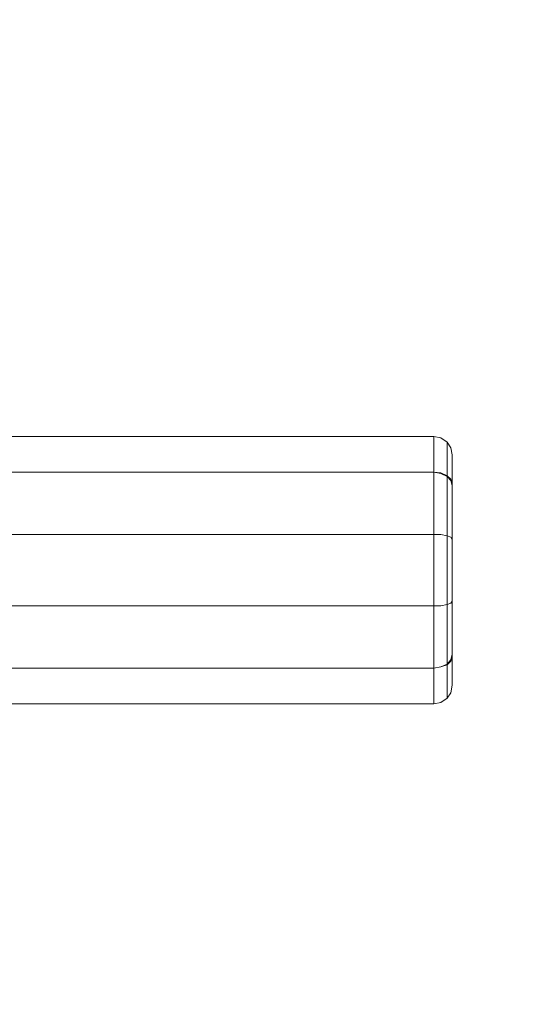
# Model space of a CAD drawing. Units: millimetres. Extents: x 0 to 3800, y -1900 to 1900.
# Drawn here: x 2015 to 2288, y -235 to 299 of the extents above; entities that cross this region are included whole.
import ezdxf

# ---------------------------------------------------------------- set-up
doc = ezdxf.new("R2010")
doc.units = ezdxf.units.MM
doc.layers.add('omkreds', color=7, linetype='Continuous', lineweight=9)
doc.layers.add('robinia', color=32, linetype='Continuous', lineweight=9)

msp = doc.modelspace()

# ---------------------------------------------------------------- linework, layer by layer
at = {"layer": 'omkreds'}
msp.add_circle((1900, 0), 1900, dxfattribs=at)
at = {"layer": 'robinia', "flags": 128}
for points in [[(1482.01, 72.63), (2239.89, 72.63), (2239.89, 53.28), (1471.38, 53.28), (1470.62, 53.28), (1469.87, 53.28)], [(2239.89, 72.63), (2243.68, 71.87), (2247.1, 69.6), (2249, 66.56), (2249.76, 62.77), (2249, 66.56), (2247.1, 69.6), (2243.68, 71.87)], [(2247.1, -18.45), (2247.1, -50.71), (2247.1, -69.3), (2247.1, -51.09), (2247.1, 51.38), (2247.1, 69.6), (2247.1, 51), (2247.1, 18.74)]]:
    msp.add_lwpolyline(points, close=True, dxfattribs=at)
for points in [[(1471.76, 62.77), (1472.14, 66.56), (1474.04, 69.6), (1477.08, 71.87), (1480.49, 72.63), (1494.53, 72.63), (2239.89, 72.63), (2239.89, 53.28), (1504.78, 53.28), (1492.64, 72.63), (1488.46, 70.74), (1485.43, 66.94), (1483.91, 62.77)], [(2249.76, 16.85), (2249.76, 46.07), (2249.76, 62.77), (2249.76, 47.59), (2249.76, -46.91), (2249.76, -62.09), (2249.76, -45.39), (2249.76, -16.55), (2249, -17.69), (2247.1, -18.45), (2243.68, -19.21), (2239.89, -19.21), (2239.89, -52.98), (1471.38, -52.98), (1464.17, -19.21), (1459.62, -19.21), (1456.2, -18.83), (1454.69, -17.69), (1455.44, -16.55)], [(2249.76, 47.59), (2249, 49.48), (2247.1, 51.38), (2243.68, 52.9), (2239.89, 53.28), (2239.89, -52.98), (2239.89, -72.34), (1482.01, -72.34), (1469.87, -52.98), (1466.07, -52.61), (1463.03, -51.47), (1461.14, -48.81), (1461.52, -45.39)], [(2249.76, 46.07), (2249, 48.72), (2247.1, 51), (2243.68, 52.52), (2239.89, 53.28), (2239.89, 19.5), (1464.55, 19.5), (1464.55, -19.21), (2239.89, -19.21), (2239.89, 19.5), (2243.68, 19.5), (2247.1, 18.74), (2249, 17.98), (2249.76, 16.85), (2249.76, -16.55)], [(2249.76, -45.39), (2249, -48.43), (2247.1, -50.71), (2243.68, -52.23), (2239.89, -52.98), (2243.68, -52.23), (2247.1, -51.09), (2249, -49.19), (2249.76, -46.91)], [(1494.53, -72.34), (2239.89, -72.34), (2243.68, -71.58), (2247.1, -69.3), (2249, -66.27), (2249.76, -62.09), (2249, -66.27), (2247.1, -69.3), (2243.68, -71.58), (2239.89, -72.34), (2239.89, -52.98), (1504.78, -52.98), (1492.64, -71.96), (1493.4, -72.34), (1494.53, -72.34), (1480.49, -72.34), (1477.08, -71.58), (1474.04, -69.3), (1472.14, -66.27), (1471.76, -62.09)]]:
    msp.add_lwpolyline(points, dxfattribs=at)

doc.saveas('drawing.dxf')
